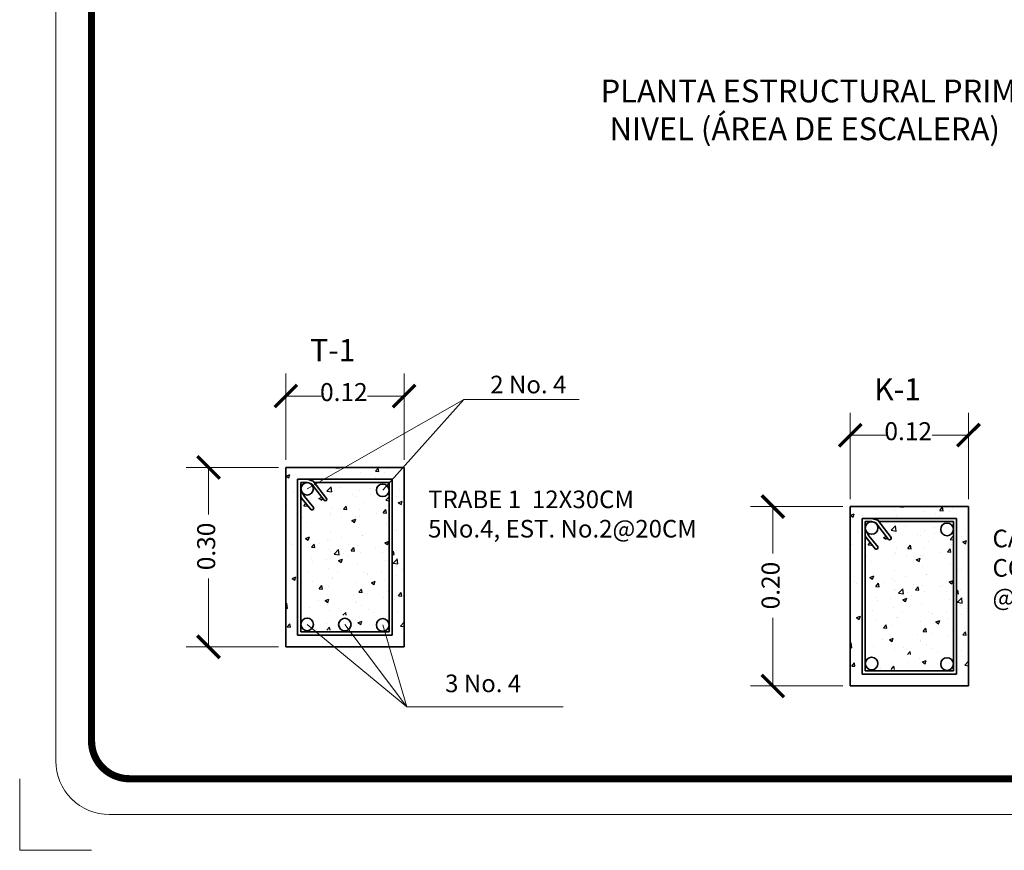
# Model space of a CAD drawing. Units: millimetres. Extents: x 2958 to 3496, y 1566 to 1808.
# Drawn here: x 3357 to 3366, y 1767 to 1775 of the extents above; entities that cross this region are included whole.
import ezdxf

# ---------------------------------------------------------------- set-up
doc = ezdxf.new("R2010")
doc.units = ezdxf.units.MM
doc.linetypes.add('ACAD_ISO02W100', pattern=[15, 12, -3])
for name, color, linetype, lineweight in [('Ejes', 252, 'ACAD_ISO02W100', 13), ('Estructura', 114, 'Continuous', 35), ('linea', 255, 'Continuous', 5), ('Línea', 7, 'Continuous', 5), ('Solapa_Txt', 7, 'Continuous', 18), ('Texto', 142, 'Continuous', 30)]:
    doc.layers.add(name, color=color, linetype=linetype, lineweight=lineweight)
doc.styles.get("Standard").update_dxf_attribs({"font": 'arial.ttf'})
doc.styles.add('TEXTOS 75', font='swissel.ttf', dxfattribs={"height": 0.14})

# ---------------------------------------------------------------- blocks, each defined once
blk = doc.blocks.new('_ArchTick')
at = {"color": 0, "linetype": 'ByBlock', "const_width": 0.15}
blk.add_lwpolyline([(-0.5, -0.5), (0.5, 0.5)], dxfattribs=at)

msp = doc.modelspace()

# ---------------------------------------------------------------- linework, layer by layer
at = {"layer": 'Ejes', "color": 1, "linetype": 'ByBlock', "lineweight": 0, "ltscale": 0.1}
for p, q in [((3359.0318, 1770.6567), (3359.0318, 1771.439)), ((3360.1026, 1770.6567), (3360.1026, 1771.439)), ((3364.1442, 1770.302), (3364.1442, 1771.0843)), ((3365.2149, 1770.302), (3365.2149, 1771.0843)), ((3358.9641, 1770.589), (3358.1282, 1770.589)), ((3364.0764, 1770.2343), (3363.2405, 1770.2343)), ((3358.9641, 1768.9628), (3358.1282, 1768.9628)), ((3364.0764, 1768.6081), (3363.2405, 1768.6081))]:
    msp.add_line(p, q, dxfattribs=at)
at = {"layer": 'Ejes', "color": 1, "linetype": 'ByBlock', "ltscale": 0.1}
for p, q in [((3359.0318, 1771.2357), (3359.3616, 1771.2357)), ((3360.1026, 1771.2357), (3359.7728, 1771.2357)), ((3364.1442, 1770.881), (3364.4739, 1770.881)), ((3365.2149, 1770.881), (3364.8852, 1770.881)), ((3358.3315, 1770.589), (3358.3315, 1770.1628)), ((3363.4438, 1770.2343), (3363.4438, 1769.8081)), ((3358.3315, 1768.9628), (3358.3315, 1769.5808)), ((3363.4438, 1768.6081), (3363.4438, 1769.2261))]:
    msp.add_line(p, q, dxfattribs=at)
at = {"layer": 'Estructura'}
for p, q in [((3359.0318, 1770.589), (3359.0318, 1768.9628)), ((3360.1026, 1770.589), (3360.1026, 1768.9628)), ((3359.1389, 1770.4819), (3359.1389, 1769.0699)), ((3359.1389, 1770.4819), (3359.9955, 1770.4819)), ((3359.9955, 1770.4819), (3359.9955, 1769.0699)), ((3359.1675, 1770.4533), (3359.2245, 1770.4533)), ((3359.1675, 1770.4533), (3359.1675, 1769.0985)), ((3359.2897, 1770.4533), (3359.967, 1770.4533)), ((3359.967, 1770.4533), (3359.967, 1769.0985)), ((3364.1442, 1770.2343), (3364.1442, 1768.6081)), ((3365.2149, 1770.2343), (3365.2149, 1768.6081)), ((3364.2512, 1770.1272), (3364.2512, 1768.7152)), ((3364.2512, 1770.1272), (3365.1079, 1770.1272)), ((3365.1079, 1770.1272), (3365.1079, 1768.7152)), ((3364.2798, 1770.0986), (3364.3369, 1770.0986)), ((3364.2798, 1770.0986), (3364.2798, 1768.7438)), ((3364.4021, 1770.0986), (3365.0793, 1770.0986)), ((3365.0793, 1770.0986), (3365.0793, 1768.7438)), ((3359.1389, 1769.0699), (3359.9955, 1769.0699)), ((3359.1675, 1769.0985), (3359.967, 1769.0985)), ((3359.0318, 1768.9628), (3360.1026, 1768.9628)), ((3364.2512, 1768.7152), (3365.1079, 1768.7152)), ((3364.2798, 1768.7438), (3365.0793, 1768.7438)), ((3364.1442, 1768.6081), (3365.2149, 1768.6081))]:
    msp.add_line(p, q, dxfattribs=at)
for points in [[(3359.0318, 1770.589), (3360.1026, 1770.589)], [(3359.229, 1770.4819), (3359.2804, 1770.4654), (3359.4016, 1770.3083)], [(3359.2245, 1770.4533), (3359.2632, 1770.4409), (3359.379, 1770.2909)], [(3359.1659, 1770.3843), (3359.2004, 1770.3241), (3359.2842, 1770.222)], [(3359.1675, 1770.3241), (3359.1768, 1770.3078), (3359.2621, 1770.2039)], [(3364.1442, 1770.2343), (3365.2149, 1770.2343)], [(3364.3413, 1770.1272), (3364.3928, 1770.1107), (3364.514, 1769.9536)], [(3364.2782, 1770.0297), (3364.3127, 1769.9694), (3364.3965, 1769.8673)], [(3364.3369, 1770.0986), (3364.3756, 1770.0862), (3364.4914, 1769.9362)], [(3364.2798, 1769.9695), (3364.2891, 1769.9531), (3364.3744, 1769.8492)]]:
    msp.add_lwpolyline(points, dxfattribs=at)
for centre in [(3359.2251, 1770.3948), (3359.9094, 1770.3814), (3364.3374, 1770.0401), (3365.0218, 1770.0267), (3359.2251, 1769.1662), (3359.5664, 1769.1648), (3359.9094, 1769.1614), (3364.3374, 1768.8115), (3365.0218, 1768.8068)]:
    msp.add_circle(centre, 0.0571, dxfattribs=at)
for centre, radius, start, end in [((3359.3884, 1770.3021), 0.0146, 230.07711, 25.24073), ((3359.2672, 1770.2202), 0.0171, 252.81039, 5.94198), ((3364.5007, 1769.9474), 0.0146, 230.07711, 25.24073), ((3364.3795, 1769.8655), 0.0171, 252.81039, 5.94198)]:
    msp.add_arc(centre, radius, start, end, dxfattribs=at)
at = {"layer": 'Línea', "lineweight": 5}
for points in [[(3359.2251, 1770.3948), (3360.6449, 1771.2046), (3361.6902, 1771.2046)], [(3359.9094, 1770.3814), (3360.6449, 1771.2046)], [(3359.2251, 1769.1662), (3360.1272, 1768.4189), (3361.5445, 1768.4189)], [(3359.5664, 1769.1648), (3360.1272, 1768.4189)], [(3359.9094, 1769.1614), (3360.1272, 1768.4189)]]:
    msp.add_lwpolyline(points, dxfattribs=at)
at = {"layer": 'Solapa_Txt'}
msp.add_lwpolyline([(3400.0401, 1767.928, -0.414214), (3399.5554, 1767.4433), (3357.4328, 1767.4433, -0.414214), (3356.9481, 1767.928), (3356.9481, 1795.4706, -0.414214), (3357.4328, 1795.9553), (3399.5554, 1795.9553, -0.414214), (3400.0401, 1795.4706)], format="xyb", dxfattribs=at)
at = {"layer": 'Solapa_Txt', "const_width": 0.0648}
msp.add_lwpolyline([(3394.1905, 1767.7673), (3357.6137, 1767.7673, -0.414214), (3357.2721, 1768.1089), (3357.2721, 1794.3177, -0.414214), (3357.6137, 1794.6593), (3394.1905, 1794.6593, -0.414214), (3394.5321, 1794.3177), (3394.5321, 1768.1089, -0.414214)], format="xyb", close=True, dxfattribs=at)
at = {"layer": 'Solapa_Txt', "flags": 128}
msp.add_lwpolyline([(3357.2704, 1767.1186), (3356.621, 1767.1186), (3356.621, 1767.768)], dxfattribs=at)
at = {"layer": 'Texto', "linetype": 'Continuous'}
for p, q in [((3359.4848, 1770.5855), (3359.4878, 1770.589)), ((3359.4848, 1770.5855), (3359.5147, 1770.5828)), ((3359.5147, 1770.5828), (3359.5136, 1770.589)), ((3359.8434, 1770.5541), (3359.8675, 1770.5828)), ((3359.8733, 1770.5515), (3359.8675, 1770.5828)), ((3359.9611, 1770.5746), (3359.9611, 1770.5746)), ((3359.0334, 1770.5099), (3359.0684, 1770.5233)), ((3359.0334, 1770.5099), (3359.0582, 1770.4931)), ((3359.0582, 1770.4931), (3359.0684, 1770.5233)), ((3359.1414, 1770.5057), (3359.1414, 1770.5057)), ((3359.433, 1770.5557), (3359.433, 1770.5557)), ((3359.4519, 1770.5073), (3359.4519, 1770.5073)), ((3359.4861, 1770.4848), (3359.4861, 1770.4848)), ((3359.7086, 1770.5425), (3359.7086, 1770.5425)), ((3359.7833, 1770.4819), (3359.7869, 1770.4833)), ((3359.7865, 1770.4819), (3359.7869, 1770.4833)), ((3359.8018, 1770.5264), (3359.8018, 1770.5264)), ((3359.8434, 1770.5541), (3359.8733, 1770.5515)), ((3359.8444, 1770.496), (3359.8444, 1770.496)), ((3359.927, 1770.5429), (3359.927, 1770.5429)), ((3359.1715, 1770.4434), (3359.1715, 1770.4434)), ((3359.4029, 1770.3736), (3359.4418, 1770.4142)), ((3359.4474, 1770.3667), (3359.4418, 1770.4142)), ((3359.5314, 1770.407), (3359.5314, 1770.407)), ((3359.5528, 1770.446), (3359.5528, 1770.446)), ((3359.7764, 1770.4533), (3359.7768, 1770.4531)), ((3359.7768, 1770.4531), (3359.7769, 1770.4533)), ((3359.7983, 1770.3958), (3359.7983, 1770.3958)), ((3359.103, 1770.3624), (3359.103, 1770.3624)), ((3359.3318, 1770.3086), (3359.3574, 1770.3184)), ((3359.3318, 1770.3086), (3359.3567, 1770.2918)), ((3359.3567, 1770.2918), (3359.3632, 1770.3111)), ((3359.3699, 1770.3512), (3359.3699, 1770.3512)), ((3359.4029, 1770.3736), (3359.4474, 1770.3667)), ((3359.4458, 1770.3409), (3359.4458, 1770.3409)), ((3359.6368, 1770.3399), (3359.6368, 1770.3399)), ((3359.6703, 1770.3292), (3359.6703, 1770.3292)), ((3359.7025, 1770.3761), (3359.7025, 1770.3761)), ((3359.7955, 1770.3457), (3359.7955, 1770.3457)), ((3359.9365, 1770.2908), (3359.9665, 1770.3221)), ((3360.0354, 1770.321), (3360.0354, 1770.321)), ((3360.0652, 1770.3845), (3360.0652, 1770.3845)), ((3359.04, 1770.2462), (3359.04, 1770.2462)), ((3359.1956, 1770.2407), (3359.2139, 1770.2626)), ((3359.1956, 1770.2407), (3359.2254, 1770.2381)), ((3359.2254, 1770.2381), (3359.223, 1770.2516)), ((3359.3545, 1770.2876), (3359.3545, 1770.2876)), ((3359.4522, 1770.2209), (3359.4522, 1770.2209)), ((3359.5542, 1770.2094), (3359.5783, 1770.2381)), ((3359.5542, 1770.2094), (3359.5841, 1770.2067)), ((3359.5841, 1770.2067), (3359.5783, 1770.2381)), ((3359.6964, 1770.2097), (3359.6964, 1770.2097)), ((3359.7438, 1770.271), (3359.7438, 1770.271)), ((3359.9365, 1770.2908), (3359.9665, 1770.2862)), ((3359.949, 1770.2417), (3359.949, 1770.2417)), ((3360.0504, 1770.2685), (3360.0854, 1770.282)), ((3360.0504, 1770.2685), (3360.0753, 1770.2518)), ((3360.0753, 1770.2518), (3360.0854, 1770.282)), ((3364.5971, 1770.2308), (3364.6001, 1770.2343)), ((3364.5971, 1770.2308), (3364.627, 1770.2282)), ((3364.627, 1770.2282), (3364.6259, 1770.2343)), ((3364.9558, 1770.1994), (3364.9799, 1770.2281)), ((3364.9857, 1770.1968), (3364.9799, 1770.2281)), ((3365.0735, 1770.2199), (3365.0735, 1770.2199)), ((3359.18, 1770.137), (3359.18, 1770.137)), ((3359.4319, 1770.1529), (3359.4319, 1770.1529)), ((3359.4397, 1770.1744), (3359.4397, 1770.1744)), ((3359.5388, 1770.132), (3359.5388, 1770.132)), ((3359.6303, 1770.1073), (3359.6653, 1770.1207)), ((3359.6551, 1770.0905), (3359.6653, 1770.1207)), ((3359.6639, 1770.1485), (3359.6639, 1770.1485)), ((3359.6988, 1770.1416), (3359.6988, 1770.1416)), ((3359.8533, 1770.1734), (3359.8533, 1770.1734)), ((3359.9128, 1770.178), (3359.9369, 1770.2067)), ((3359.9128, 1770.178), (3359.9427, 1770.1754)), ((3359.9427, 1770.1754), (3359.9369, 1770.2067)), ((3359.9658, 1770.1303), (3359.9658, 1770.1303)), ((3364.1457, 1770.1552), (3364.1807, 1770.1687)), ((3364.1457, 1770.1552), (3364.1706, 1770.1384)), ((3364.1706, 1770.1384), (3364.1807, 1770.1687)), ((3364.2538, 1770.151), (3364.2538, 1770.151)), ((3364.5453, 1770.2011), (3364.5453, 1770.2011)), ((3364.5642, 1770.1527), (3364.5642, 1770.1527)), ((3364.5984, 1770.1302), (3364.5984, 1770.1302)), ((3364.8209, 1770.1879), (3364.8209, 1770.1879)), ((3364.8956, 1770.1272), (3364.8993, 1770.1286)), ((3364.8988, 1770.1272), (3364.8993, 1770.1286)), ((3364.9142, 1770.1717), (3364.9142, 1770.1717)), ((3364.9558, 1770.1994), (3364.9857, 1770.1968)), ((3364.9567, 1770.1413), (3364.9567, 1770.1413)), ((3365.0393, 1770.1882), (3365.0393, 1770.1882)), ((3359.0336, 1770.0655), (3359.0336, 1770.0655)), ((3359.223, 1770.0904), (3359.223, 1770.0904)), ((3359.6303, 1770.1073), (3359.6551, 1770.0905)), ((3359.6903, 1770.0432), (3359.6903, 1770.0432)), ((3359.9429, 1770.0752), (3359.9429, 1770.0752)), ((3364.2838, 1770.0888), (3364.2838, 1770.0888)), ((3364.5152, 1770.0189), (3364.5542, 1770.0595)), ((3364.5597, 1770.012), (3364.5542, 1770.0595)), ((3364.6437, 1770.0524), (3364.6437, 1770.0524)), ((3364.6652, 1770.0913), (3364.6652, 1770.0913)), ((3364.8888, 1770.0986), (3364.8891, 1770.0984)), ((3364.8891, 1770.0984), (3364.8892, 1770.0986)), ((3364.9106, 1770.0411), (3364.9106, 1770.0411)), ((3365.1776, 1770.0298), (3365.1776, 1770.0298)), ((3359.1739, 1769.9705), (3359.1739, 1769.9705)), ((3359.2102, 1769.946), (3359.2452, 1769.9594)), ((3359.2102, 1769.946), (3359.235, 1769.9292)), ((3359.235, 1769.9292), (3359.2452, 1769.9594)), ((3359.4336, 1770.008), (3359.4336, 1770.008)), ((3359.5324, 1769.9513), (3359.5324, 1769.9513)), ((3359.7218, 1769.9762), (3359.7218, 1769.9762)), ((3359.7231, 1769.9726), (3359.7231, 1769.9726)), ((3360.0147, 1770.0227), (3360.0147, 1770.0227)), ((3360.0375, 1770.0178), (3360.0375, 1770.0178)), ((3364.2153, 1770.0078), (3364.2153, 1770.0078)), ((3364.4442, 1769.9539), (3364.4698, 1769.9637)), ((3364.4442, 1769.9539), (3364.469, 1769.9371)), ((3364.469, 1769.9371), (3364.4755, 1769.9564)), ((3364.4822, 1769.9965), (3364.4822, 1769.9965)), ((3364.5152, 1770.0189), (3364.5597, 1770.012)), ((3364.5581, 1769.9862), (3364.5581, 1769.9862)), ((3364.7492, 1769.9852), (3364.7492, 1769.9852)), ((3364.7826, 1769.9745), (3364.7826, 1769.9745)), ((3364.8148, 1770.0214), (3364.8148, 1770.0214)), ((3364.9078, 1769.991), (3364.9078, 1769.991)), ((3365.0489, 1769.9362), (3365.0789, 1769.9675)), ((3365.1477, 1769.9664), (3365.1477, 1769.9664)), ((3359.0677, 1769.9087), (3359.0677, 1769.9087)), ((3359.0915, 1769.8932), (3359.0915, 1769.8932)), ((3359.2649, 1769.8646), (3359.289, 1769.8934)), ((3359.2649, 1769.8646), (3359.2948, 1769.862)), ((3359.2948, 1769.862), (3359.289, 1769.8934)), ((3359.3346, 1769.8974), (3359.3346, 1769.8974)), ((3359.4072, 1769.9348), (3359.4072, 1769.9348)), ((3359.4315, 1769.9226), (3359.4315, 1769.9226)), ((3359.6015, 1769.8861), (3359.6015, 1769.8861)), ((3359.6236, 1769.8333), (3359.6477, 1769.862)), ((3359.6535, 1769.8306), (3359.6477, 1769.862)), ((3359.6843, 1769.8768), (3359.6843, 1769.8768)), ((3359.8429, 1769.8629), (3359.8429, 1769.8629)), ((3359.8684, 1769.8748), (3359.8684, 1769.8748)), ((3359.9287, 1769.906), (3359.9637, 1769.9194)), ((3359.9287, 1769.906), (3359.9536, 1769.8892)), ((3359.9368, 1769.9088), (3359.9368, 1769.9088)), ((3359.9536, 1769.8892), (3359.9637, 1769.9194)), ((3364.1523, 1769.8916), (3364.1523, 1769.8916)), ((3364.3079, 1769.8861), (3364.3262, 1769.9079)), ((3364.3079, 1769.8861), (3364.3378, 1769.8834)), ((3364.3378, 1769.8834), (3364.3353, 1769.8969)), ((3364.4669, 1769.933), (3364.4669, 1769.933)), ((3364.5645, 1769.8662), (3364.5645, 1769.8662)), ((3364.6665, 1769.8547), (3364.6906, 1769.8834)), ((3364.6665, 1769.8547), (3364.6964, 1769.8521)), ((3364.6964, 1769.8521), (3364.6906, 1769.8834)), ((3364.8088, 1769.855), (3364.8088, 1769.855)), ((3364.8561, 1769.9163), (3364.8561, 1769.9163)), ((3365.0252, 1769.8233), (3365.0493, 1769.852)), ((3365.0488, 1769.9362), (3365.0789, 1769.9315)), ((3365.055, 1769.8207), (3365.0493, 1769.852)), ((3365.0613, 1769.887), (3365.0613, 1769.887)), ((3365.1627, 1769.9139), (3365.1977, 1769.9273)), ((3365.1627, 1769.9139), (3365.1876, 1769.8971)), ((3365.1876, 1769.8971), (3365.1977, 1769.9273)), ((3359.1679, 1769.8041), (3359.1679, 1769.8041)), ((3359.1731, 1769.8415), (3359.1731, 1769.8415)), ((3359.2598, 1769.7628), (3359.2598, 1769.7628)), ((3359.4276, 1769.8416), (3359.4276, 1769.8416)), ((3359.44, 1769.8302), (3359.44, 1769.8302)), ((3359.4692, 1769.8038), (3359.5081, 1769.8444)), ((3359.4692, 1769.8038), (3359.5136, 1769.7969)), ((3359.5136, 1769.7969), (3359.5081, 1769.8444)), ((3359.5513, 1769.8128), (3359.5513, 1769.8128)), ((3359.5902, 1769.779), (3359.5902, 1769.779)), ((3359.6236, 1769.8333), (3359.6535, 1769.8306)), ((3359.7069, 1769.8189), (3359.7069, 1769.8189)), ((3359.906, 1769.8206), (3359.906, 1769.8206)), ((3359.9955, 1769.8178), (3360.0063, 1769.8306)), ((3359.9955, 1769.8007), (3360.0121, 1769.7993)), ((3360.0028, 1769.721), (3360.0418, 1769.7616)), ((3360.0121, 1769.7993), (3360.0063, 1769.8306)), ((3360.0312, 1769.8371), (3360.0312, 1769.8371)), ((3360.0473, 1769.7141), (3360.0417, 1769.7616)), ((3364.2923, 1769.7823), (3364.2923, 1769.7823)), ((3364.5443, 1769.7982), (3364.5443, 1769.7982)), ((3364.552, 1769.8198), (3364.552, 1769.8198)), ((3364.6511, 1769.7773), (3364.6511, 1769.7773)), ((3364.7426, 1769.7526), (3364.7776, 1769.766)), ((3364.7675, 1769.7358), (3364.7776, 1769.766)), ((3364.7763, 1769.7938), (3364.7763, 1769.7938)), ((3364.8112, 1769.7869), (3364.8112, 1769.7869)), ((3364.9656, 1769.8187), (3364.9656, 1769.8187)), ((3365.0252, 1769.8233), (3365.055, 1769.8207)), ((3365.0781, 1769.7757), (3365.0781, 1769.7757)), ((3359.2757, 1769.7376), (3359.2757, 1769.7376)), ((3359.4009, 1769.7541), (3359.4009, 1769.7541)), ((3359.4215, 1769.6751), (3359.4215, 1769.6751)), ((3359.5086, 1769.7447), (3359.5436, 1769.7581)), ((3359.5086, 1769.7447), (3359.5335, 1769.7279)), ((3359.5335, 1769.7279), (3359.5436, 1769.7581)), ((3359.6782, 1769.7103), (3359.6782, 1769.7103)), ((3359.9307, 1769.7423), (3359.9307, 1769.7423)), ((3360.0028, 1769.721), (3360.0473, 1769.7141)), ((3360.0339, 1769.6879), (3360.0339, 1769.6879)), ((3364.146, 1769.7108), (3364.146, 1769.7108)), ((3364.3353, 1769.7358), (3364.3353, 1769.7358)), ((3364.7426, 1769.7526), (3364.7675, 1769.7358)), ((3364.8027, 1769.6885), (3364.8027, 1769.6885)), ((3365.0552, 1769.7205), (3365.0552, 1769.7205)), ((3359.0885, 1769.5834), (3359.1235, 1769.5969)), ((3359.0885, 1769.5834), (3359.1134, 1769.5667)), ((3359.1134, 1769.5667), (3359.1235, 1769.5969)), ((3359.2351, 1769.6432), (3359.2351, 1769.6432)), ((3359.4507, 1769.5878), (3359.4507, 1769.5878)), ((3359.502, 1769.632), (3359.502, 1769.632)), ((3359.7423, 1769.6378), (3359.7423, 1769.6378)), ((3359.7689, 1769.6207), (3359.7689, 1769.6207)), ((3359.7745, 1769.6234), (3359.7745, 1769.6234)), ((3359.8996, 1769.6399), (3359.8996, 1769.6399)), ((3360.0358, 1769.6094), (3360.0358, 1769.6094)), ((3360.089, 1769.6648), (3360.089, 1769.6648)), ((3364.2863, 1769.6158), (3364.2863, 1769.6158)), ((3364.3225, 1769.5913), (3364.3575, 1769.6048)), ((3364.3225, 1769.5913), (3364.3474, 1769.5746)), ((3364.3474, 1769.5746), (3364.3575, 1769.6048)), ((3364.546, 1769.6533), (3364.546, 1769.6533)), ((3364.6447, 1769.5966), (3364.6447, 1769.5966)), ((3364.8341, 1769.6215), (3364.8341, 1769.6215)), ((3364.8355, 1769.618), (3364.8355, 1769.618)), ((3365.1271, 1769.668), (3365.1271, 1769.668)), ((3365.1499, 1769.6631), (3365.1499, 1769.6631)), ((3359.2693, 1769.5569), (3359.2693, 1769.5569)), ((3359.3343, 1769.4885), (3359.3584, 1769.5173)), ((3359.3642, 1769.4859), (3359.3584, 1769.5173)), ((3359.4154, 1769.5087), (3359.4154, 1769.5087)), ((3359.4587, 1769.5818), (3359.4587, 1769.5818)), ((3359.6721, 1769.5439), (3359.6721, 1769.5439)), ((3359.8071, 1769.5434), (3359.8421, 1769.5568)), ((3359.8071, 1769.5434), (3359.8319, 1769.5266)), ((3359.8319, 1769.5266), (3359.8421, 1769.5568)), ((3359.9247, 1769.5759), (3359.9247, 1769.5759)), ((3364.18, 1769.554), (3364.18, 1769.554)), ((3364.2038, 1769.5386), (3364.2038, 1769.5386)), ((3364.3773, 1769.51), (3364.4014, 1769.5387)), ((3364.3773, 1769.51), (3364.4072, 1769.5073)), ((3364.4072, 1769.5073), (3364.4014, 1769.5387)), ((3364.4469, 1769.5427), (3364.4469, 1769.5427)), ((3364.5196, 1769.5801), (3364.5196, 1769.5801)), ((3364.5439, 1769.5679), (3364.5439, 1769.5679)), ((3364.7138, 1769.5314), (3364.7138, 1769.5314)), ((3364.7359, 1769.4786), (3364.76, 1769.5073)), ((3364.7658, 1769.476), (3364.76, 1769.5073)), ((3364.7966, 1769.5221), (3364.7966, 1769.5221)), ((3364.9553, 1769.5082), (3364.9553, 1769.5082)), ((3364.9807, 1769.5202), (3364.9807, 1769.5202)), ((3365.0411, 1769.5513), (3365.0761, 1769.5647)), ((3365.0411, 1769.5513), (3365.0659, 1769.5345)), ((3365.0492, 1769.5541), (3365.0492, 1769.5541)), ((3365.0659, 1769.5345), (3365.0761, 1769.5647)), ((3359.3343, 1769.4885), (3359.3642, 1769.4859)), ((3359.6429, 1769.4262), (3359.6429, 1769.4262)), ((3359.6929, 1769.4572), (3359.717, 1769.4859)), ((3359.6929, 1769.4572), (3359.7228, 1769.4545)), ((3359.7228, 1769.4545), (3359.717, 1769.4859)), ((3359.7681, 1769.4426), (3359.7681, 1769.4426)), ((3359.9186, 1769.4094), (3359.9186, 1769.4094)), ((3359.9575, 1769.4676), (3359.9575, 1769.4676)), ((3360.0516, 1769.4258), (3360.0757, 1769.4545)), ((3360.0516, 1769.4258), (3360.0815, 1769.4232)), ((3360.0815, 1769.4232), (3360.0757, 1769.4545)), ((3364.2802, 1769.4494), (3364.2802, 1769.4494)), ((3364.2854, 1769.4868), (3364.2854, 1769.4868)), ((3364.3721, 1769.4081), (3364.3721, 1769.4081)), ((3364.5399, 1769.4869), (3364.5399, 1769.4869)), ((3364.5523, 1769.4756), (3364.5523, 1769.4756)), ((3364.5815, 1769.4491), (3364.6205, 1769.4897)), ((3364.5815, 1769.4491), (3364.626, 1769.4422)), ((3364.626, 1769.4422), (3364.6205, 1769.4897)), ((3364.6637, 1769.4581), (3364.6637, 1769.4581)), ((3364.7026, 1769.4243), (3364.7026, 1769.4243)), ((3364.7359, 1769.4786), (3364.7658, 1769.476)), ((3364.8192, 1769.4643), (3364.8192, 1769.4643)), ((3365.0183, 1769.4659), (3365.0183, 1769.4659)), ((3365.1079, 1769.4631), (3365.1186, 1769.4759)), ((3365.1079, 1769.446), (3365.1244, 1769.4446)), ((3365.1151, 1769.3664), (3365.1541, 1769.4069)), ((3365.1244, 1769.4446), (3365.1186, 1769.4759)), ((3365.1435, 1769.4824), (3365.1435, 1769.4824)), ((3365.1596, 1769.3594), (3365.1541, 1769.4069)), ((3359.0318, 1769.348), (3359.0408, 1769.3573)), ((3359.0463, 1769.3098), (3359.0408, 1769.3573)), ((3359.1377, 1769.3877), (3359.1377, 1769.3877)), ((3359.1378, 1769.3597), (3359.1378, 1769.3597)), ((3359.2431, 1769.3206), (3359.2431, 1769.3206)), ((3359.3272, 1769.3846), (3359.3272, 1769.3846)), ((3359.387, 1769.3821), (3359.422, 1769.3956)), ((3359.387, 1769.3821), (3359.4118, 1769.3654)), ((3359.4046, 1769.3765), (3359.4046, 1769.3765)), ((3359.4093, 1769.3422), (3359.4093, 1769.3422)), ((3359.4118, 1769.3654), (3359.422, 1769.3956)), ((3359.666, 1769.3774), (3359.666, 1769.3774)), ((3359.6715, 1769.3652), (3359.6715, 1769.3652)), ((3359.7217, 1769.3395), (3359.7217, 1769.3395)), ((3360.0133, 1769.3895), (3360.0133, 1769.3895)), ((3364.388, 1769.3829), (3364.388, 1769.3829)), ((3364.5132, 1769.3994), (3364.5132, 1769.3994)), ((3364.5338, 1769.3204), (3364.5338, 1769.3204)), ((3364.6209, 1769.39), (3364.656, 1769.4035)), ((3364.6209, 1769.39), (3364.6458, 1769.3733)), ((3364.6458, 1769.3733), (3364.656, 1769.4035)), ((3364.7905, 1769.3556), (3364.7905, 1769.3556)), ((3365.0431, 1769.3876), (3365.0431, 1769.3876)), ((3365.1151, 1769.3663), (3365.1596, 1769.3594)), ((3365.1462, 1769.3332), (3365.1462, 1769.3332)), ((3359.0318, 1769.3121), (3359.0463, 1769.3098)), ((3359.1385, 1769.2394), (3359.1385, 1769.2394)), ((3359.4301, 1769.2894), (3359.4301, 1769.2894)), ((3359.5101, 1769.3093), (3359.5101, 1769.3093)), ((3359.5494, 1769.2485), (3359.5744, 1769.2746)), ((3359.5774, 1769.2485), (3359.5744, 1769.2745)), ((3359.777, 1769.298), (3359.777, 1769.298)), ((3359.8259, 1769.2704), (3359.8259, 1769.2704)), ((3360.0439, 1769.2867), (3360.0439, 1769.2867)), ((3364.2008, 1769.2288), (3364.2358, 1769.2422)), ((3364.2008, 1769.2288), (3364.2257, 1769.212)), ((3364.2257, 1769.212), (3364.2358, 1769.2422)), ((3364.3474, 1769.2886), (3364.3474, 1769.2886)), ((3364.563, 1769.2331), (3364.563, 1769.2331)), ((3364.571, 1769.2271), (3364.571, 1769.2271)), ((3364.6143, 1769.2773), (3364.6143, 1769.2773)), ((3364.8546, 1769.2832), (3364.8546, 1769.2832)), ((3364.8812, 1769.266), (3364.8812, 1769.266)), ((3364.8868, 1769.2687), (3364.8868, 1769.2687)), ((3365.012, 1769.2852), (3365.012, 1769.2852)), ((3365.1481, 1769.2547), (3365.1481, 1769.2547)), ((3365.2013, 1769.3101), (3365.2013, 1769.3101)), ((3359.0451, 1769.1438), (3359.0692, 1769.1725)), ((3359.0451, 1769.1438), (3359.0749, 1769.1412)), ((3359.0749, 1769.1412), (3359.0692, 1769.1725)), ((3359.1435, 1769.1383), (3359.1435, 1769.1383)), ((3359.1956, 1769.1874), (3359.1956, 1769.1874)), ((3359.4032, 1769.1758), (3359.4032, 1769.1758)), ((3359.404, 1769.1128), (3359.4278, 1769.1412)), ((3359.433, 1769.1128), (3359.4278, 1769.1412)), ((3359.5499, 1769.1797), (3359.5499, 1769.1797)), ((3359.6599, 1769.211), (3359.6599, 1769.211)), ((3359.6854, 1769.1808), (3359.7204, 1769.1943)), ((3359.6854, 1769.1808), (3359.7103, 1769.164)), ((3359.7103, 1769.164), (3359.7204, 1769.1943)), ((3360.0691, 1769.1512), (3360.1026, 1769.1861)), ((3360.0691, 1769.1512), (3360.1026, 1769.146)), ((3364.3817, 1769.2022), (3364.3817, 1769.2022)), ((3364.4466, 1769.1339), (3364.4707, 1769.1626)), ((3364.4765, 1769.1312), (3364.4707, 1769.1626)), ((3364.5277, 1769.154), (3364.5277, 1769.154)), ((3364.7844, 1769.1892), (3364.7844, 1769.1892)), ((3364.9194, 1769.1887), (3364.9544, 1769.2022)), ((3364.9194, 1769.1887), (3364.9443, 1769.1719)), ((3364.9443, 1769.1719), (3364.9544, 1769.2022)), ((3365.037, 1769.2212), (3365.037, 1769.2212)), ((3359.0382, 1769.1336), (3359.0382, 1769.1336)), ((3359.2583, 1769.1296), (3359.2583, 1769.1296)), ((3359.3052, 1769.1223), (3359.3052, 1769.1223)), ((3360.0102, 1769.1147), (3360.0102, 1769.1147)), ((3364.4466, 1769.1339), (3364.4765, 1769.1313)), ((3364.7553, 1769.0715), (3364.7553, 1769.0715)), ((3364.8053, 1769.1025), (3364.8294, 1769.1312)), ((3364.8053, 1769.1025), (3364.8352, 1769.0999)), ((3364.8352, 1769.0999), (3364.8294, 1769.1312)), ((3364.8804, 1769.088), (3364.8804, 1769.088)), ((3365.0309, 1769.0548), (3365.0309, 1769.0548)), ((3365.0698, 1769.1129), (3365.0698, 1769.1129)), ((3365.1639, 1769.0711), (3365.188, 1769.0998)), ((3365.1639, 1769.0711), (3365.1938, 1769.0685)), ((3365.1938, 1769.0685), (3365.188, 1769.0998)), ((3364.1442, 1768.9933), (3364.1531, 1769.0026)), ((3364.1586, 1768.9551), (3364.1531, 1769.0026)), ((3364.25, 1769.0331), (3364.25, 1769.0331)), ((3364.2501, 1769.005), (3364.2501, 1769.005)), ((3364.3555, 1768.9659), (3364.3555, 1768.9659)), ((3364.4395, 1769.0299), (3364.4395, 1769.0299)), ((3364.4993, 1769.0275), (3364.5343, 1769.0409)), ((3364.4993, 1769.0275), (3364.5242, 1769.0107)), ((3364.517, 1769.0218), (3364.517, 1769.0218)), ((3364.5216, 1768.9875), (3364.5216, 1768.9875)), ((3364.5242, 1769.0107), (3364.5343, 1769.0409)), ((3364.7784, 1769.0227), (3364.7784, 1769.0227)), ((3364.7839, 1769.0105), (3364.7839, 1769.0105)), ((3364.834, 1768.9848), (3364.834, 1768.9848)), ((3365.1256, 1769.0349), (3365.1256, 1769.0349)), ((3364.1442, 1768.9574), (3364.1586, 1768.9551)), ((3364.2508, 1768.8847), (3364.2508, 1768.8847)), ((3364.5424, 1768.9348), (3364.5424, 1768.9348)), ((3364.6224, 1768.9546), (3364.6224, 1768.9546)), ((3364.6618, 1768.8938), (3364.6868, 1768.9199)), ((3364.6898, 1768.8938), (3364.6867, 1768.9199)), ((3364.8893, 1768.9433), (3364.8893, 1768.9433)), ((3364.9383, 1768.9157), (3364.9383, 1768.9157)), ((3365.1562, 1768.9321), (3365.1562, 1768.9321)), ((3364.1574, 1768.7891), (3364.1815, 1768.8179)), ((3364.1574, 1768.7891), (3364.1873, 1768.7865)), ((3364.1873, 1768.7865), (3364.1815, 1768.8179)), ((3364.2559, 1768.7836), (3364.2559, 1768.7836)), ((3364.308, 1768.8327), (3364.308, 1768.8327)), ((3364.5156, 1768.8211), (3364.5156, 1768.8211)), ((3364.5163, 1768.7581), (3364.5401, 1768.7865)), ((3364.5454, 1768.7581), (3364.5401, 1768.7865)), ((3364.6622, 1768.825), (3364.6622, 1768.825)), ((3364.7723, 1768.8563), (3364.7723, 1768.8563)), ((3364.7977, 1768.8261), (3364.8328, 1768.8396)), ((3364.7977, 1768.8261), (3364.8226, 1768.8094)), ((3364.8226, 1768.8094), (3364.8328, 1768.8396)), ((3365.1814, 1768.7965), (3365.2149, 1768.8315)), ((3365.1814, 1768.7965), (3365.2149, 1768.7913)), ((3364.1506, 1768.7789), (3364.1506, 1768.7789)), ((3364.3706, 1768.7749), (3364.3706, 1768.7749)), ((3364.4175, 1768.7676), (3364.4175, 1768.7676)), ((3365.1225, 1768.7601), (3365.1225, 1768.7601))]:
    msp.add_line(p, q, dxfattribs=at)

# ---------------------------------------------------------------- block references
at = {"layer": 'Ejes', "color": 1, "linetype": 'ByBlock', "ltscale": 0.1, "xscale": 0.2033121440803143, "yscale": 0.2033121440803143, "zscale": 0.2033121440803143}
for p, rotation in [((3359.0318, 1771.2357), 180), ((3364.1442, 1770.881), 180), ((3358.3315, 1770.589), 90), ((3363.4438, 1770.2343), 90), ((3358.3315, 1768.9628), 270), ((3363.4438, 1768.6081), 270)]:
    msp.add_blockref('_ArchTick', p, dxfattribs=dict(at, rotation=rotation))
for p in [(3360.1026, 1771.2357), (3365.2149, 1770.881)]:
    msp.add_blockref('_ArchTick', p, dxfattribs=at)

# ---------------------------------------------------------------- texts
at = {"char_height": 0.159705, "attachment_point": 1, "style": 'TEXTOS 75'}
for s, insert, width in [('{\\fCentury Gothic|b0|i0|c0|p34;2 No. 4}', (3360.8832, 1771.4198), 0.797088), ('{\\fCentury Gothic|b0|i0|c0|p34;TRABE 1  12X30CM 5No.4, EST. No.2@20CM}', (3360.3205, 1770.3793), 2.549294), ('{\\fCentury Gothic|b0|i0|c0|p34;CASTILLO (K-1) 12X20CM CON 4No.3 EST. No. 2 @20CM }', (3365.4328, 1770.0246), 2.549294), ('{\\fCentury Gothic|b0|i0|c0|p34;3 No. 4}', (3360.4744, 1768.7115), 0.797088)]:
    msp.add_mtext(s, dxfattribs=dict(at, insert=insert, width=width))
at = {"layer": 'Ejes', "color": 7, "linetype": 'ByBlock', "ltscale": 0.1, "char_height": 0.16265, "attachment_point": 5}
for insert in [(3359.5572, 1771.2507), (3364.6695, 1770.896)]:
    msp.add_mtext('0.12', dxfattribs=dict(at, insert=insert))
at = {"layer": 'Ejes', "color": 7, "linetype": 'ByBlock', "ltscale": 0.1, "char_height": 0.16265, "attachment_point": 5, "rotation": 90}
for s, insert in [('0.30', (3358.3315, 1769.8727)), ('0.20', (3363.4438, 1769.518))]:
    msp.add_mtext(s, dxfattribs=dict(at, insert=insert))
at = {"layer": 'linea', "char_height": 0.2, "attachment_point": 1}
for s, insert in [('\\pi0.11586;{\\fBankGothic Md BT|b0|i0|c0|p34;T-1}', (3359.2287, 1771.7517)), ('\\pi0.10574;{\\fBankGothic Md BT|b0|i0|c0|p34;K-1}', (3364.341, 1771.397))]:
    msp.add_mtext_dynamic_manual_height_columns(s, width=0.775336, gutter_width=1, heights=[0], dxfattribs=dict(at, insert=insert))
at = {"layer": 'Línea', "lineweight": 5, "insert": (3361.8285, 1774.1036), "char_height": 0.2058, "attachment_point": 1}
msp.add_mtext_dynamic_manual_height_columns('\\pi0.26214;{\\fBankGothic Md BT|b0|i0|c0|p34;PLANTA ESTRUCTURAL PRIMER \\P\\pi0.65953;NIVEL (ÁREA DE ESCALERA)}', width=7.631293, gutter_width=12.5, heights=[0], dxfattribs=at)

doc.saveas('drawing.dxf')
